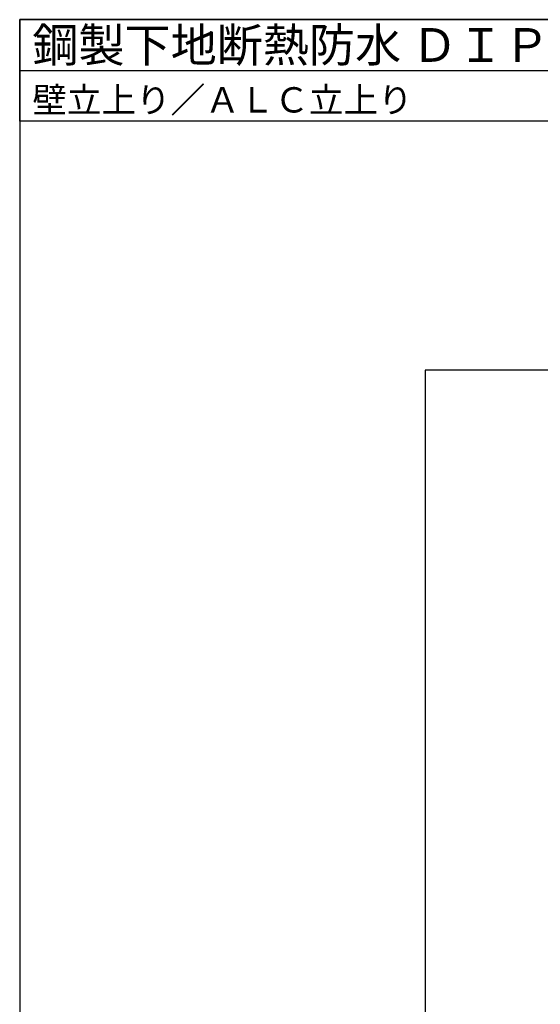
# Model space of a CAD drawing. Units: millimetres. Extents: x 9180 to 11940, y 19239 to 21149.
# Drawn here: x 9180 to 9796, y 19983 to 21149 of the extents above; entities that cross this region are included whole.
import ezdxf

# ---------------------------------------------------------------- set-up
doc = ezdxf.new("R2010")
doc.units = ezdxf.units.MM
doc.layers.get('0').update_dxf_attribs({"plot": 0})
doc.layers.add('WAKU', color=7, linetype='Continuous')
doc.styles.add('MSゴシック', font='txt')

msp = doc.modelspace()

# ---------------------------------------------------------------- linework, layer by layer
for p, q in [((9180, 21088.8), (11940, 21088.8)), ((11460, 20733.8), (9660, 20733.8)), ((9660, 20733.8), (9660, 19533.8))]:
    msp.add_line(p, q)
at = {"layer": 'WAKU'}
for p, q in [((9180, 21028.8), (9180, 21148.8)), ((9180, 21148.8), (11940, 21148.8)), ((11940, 21148.8), (9180, 21148.8)), ((9180, 21148.8), (9180, 19238.8)), ((11940, 21028.8), (9180, 21028.8))]:
    msp.add_line(p, q, dxfattribs=at)

# ---------------------------------------------------------------- texts
at = {"layer": 'WAKU', "style": 'MSゴシック'}
for s, height, p in [('鋼製下地断熱防水 ＤＩＰＳ／ＨＴ構法', 40, (9195, 21098.8)), ('壁立上り／ＡＬＣ立上り', 30, (9195, 21038.8))]:
    msp.add_text(s, height=height, dxfattribs=at).set_placement(p)

doc.saveas('drawing.dxf')
